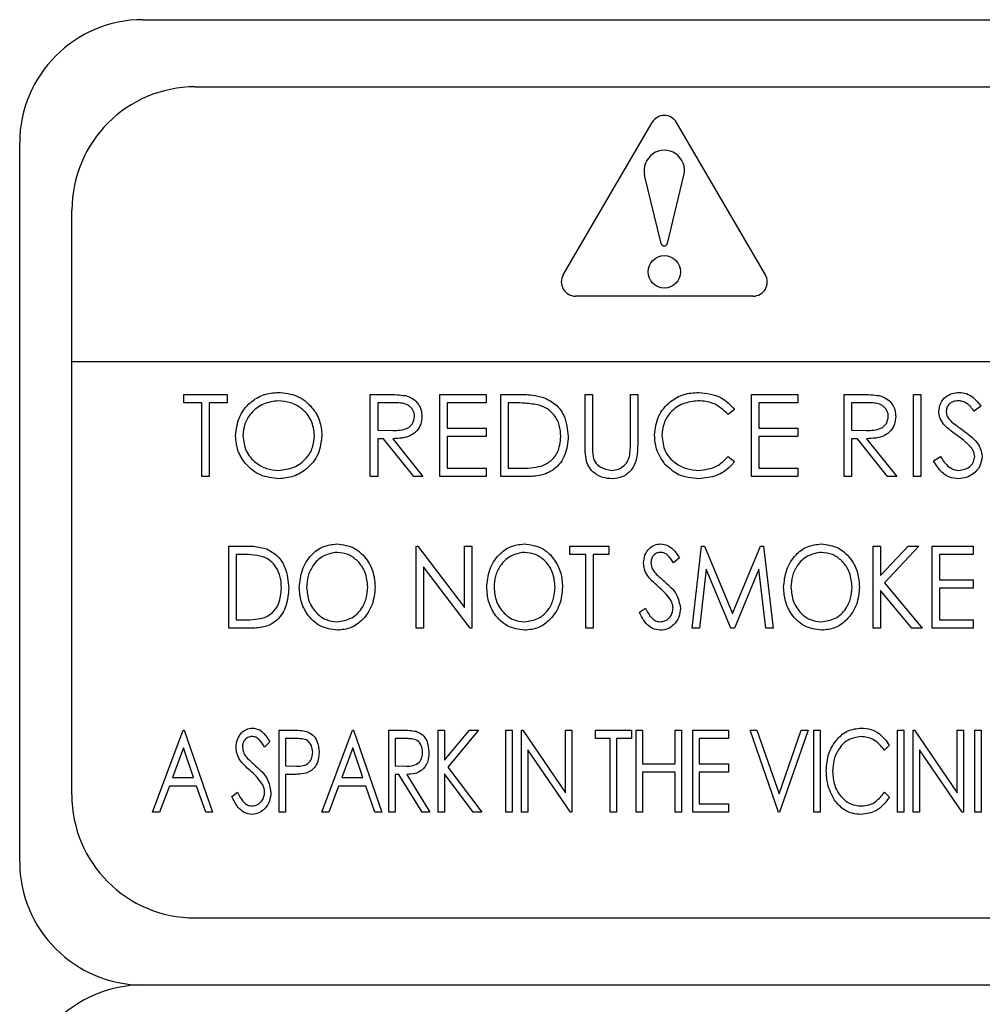
# Model space of a CAD drawing. Units: inches. Extents: x 5 to 301, y 5 to 193.
# Drawn here: x 294 to 295, y 101 to 102 of the extents above; entities that cross this region are included whole.
import ezdxf

# ---------------------------------------------------------------- set-up
doc = ezdxf.new("R2010")
doc.units = ezdxf.units.IN
doc.header["$MEASUREMENT"] = 0

msp = doc.modelspace()

# ---------------------------------------------------------------- linework, layer by layer
at = {"color": 7, "linetype": 'Continuous', "lineweight": 25, "ltscale": 18}
for p, q in [((293.7354, 102.3714), (297.1604, 102.3714)), ((293.815, 102.2692), (297.0797, 102.269)), ((294.3753, 101.9831), (294.5104, 102.2148)), ((294.6829, 101.9831), (294.5477, 102.2148)), ((293.5479, 101.0899), (293.5479, 102.1839)), ((294.5244, 102.0309), (294.4991, 102.1346)), ((294.5337, 102.0309), (294.559, 102.1346)), ((293.6272, 101.1919), (293.6275, 102.0817)), ((294.6642, 101.9507), (294.3939, 101.9507)), ((297.2673, 101.8507), (293.6274, 101.8507)), ((293.7979, 101.7882), (293.7979, 101.801)), ((293.7979, 101.801), (293.8636, 101.801)), ((293.8636, 101.801), (293.8636, 101.7882)), ((294.0816, 101.676), (294.0816, 101.801)), ((294.0816, 101.801), (294.1066, 101.801)), ((294.1873, 101.801), (294.2579, 101.801)), ((294.1873, 101.676), (294.1873, 101.801)), ((294.2579, 101.801), (294.2579, 101.7882)), ((294.2803, 101.676), (294.2803, 101.801)), ((294.2803, 101.801), (294.3055, 101.801)), ((294.4085, 101.801), (294.4197, 101.801)), ((294.4085, 101.7255), (294.4085, 101.801)), ((294.4197, 101.801), (294.4197, 101.7261)), ((294.4774, 101.7261), (294.4774, 101.801)), ((294.4774, 101.801), (294.4886, 101.801)), ((294.4886, 101.801), (294.4886, 101.7255)), ((294.6617, 101.801), (294.7322, 101.801)), ((294.6617, 101.676), (294.6617, 101.801)), ((294.7322, 101.801), (294.7322, 101.7882)), ((294.8027, 101.801), (294.8277, 101.801)), ((294.8027, 101.676), (294.8027, 101.801)), ((294.9085, 101.801), (294.9197, 101.801)), ((294.9085, 101.676), (294.9085, 101.801)), ((294.9197, 101.801), (294.9197, 101.676)), ((293.8252, 101.7882), (293.7979, 101.7882)), ((293.8252, 101.676), (293.8252, 101.7882)), ((293.8636, 101.7882), (293.8364, 101.7882)), ((293.8364, 101.7882), (293.8364, 101.676)), ((294.1162, 101.7882), (294.0928, 101.7882)), ((294.0928, 101.7882), (294.0928, 101.7465)), ((294.2579, 101.7882), (294.1986, 101.7882)), ((294.1986, 101.7882), (294.1986, 101.7497)), ((294.3003, 101.7882), (294.2915, 101.7882)), ((294.2915, 101.7882), (294.2915, 101.6889)), ((294.7322, 101.7882), (294.6729, 101.7882)), ((294.6729, 101.7882), (294.6729, 101.7497)), ((294.8374, 101.7882), (294.814, 101.7882)), ((294.814, 101.7882), (294.814, 101.7465)), ((294.6361, 101.7781), (294.6263, 101.7706)), ((295.0111, 101.7831), (295.0009, 101.7754)), ((294.0928, 101.7465), (294.1157, 101.7464)), ((294.1986, 101.7497), (294.2579, 101.7497)), ((294.2579, 101.7497), (294.2579, 101.7369)), ((294.6729, 101.7497), (294.7322, 101.7497)), ((294.7322, 101.7497), (294.7322, 101.7369)), ((294.814, 101.7465), (294.8368, 101.7464)), ((294.1019, 101.7337), (294.0928, 101.7337)), ((294.0928, 101.7337), (294.0928, 101.676)), ((294.1478, 101.676), (294.1019, 101.7337)), ((294.1158, 101.7337), (294.1617, 101.676)), ((294.2579, 101.7369), (294.1986, 101.7369)), ((294.1986, 101.7369), (294.1986, 101.6889)), ((294.7322, 101.7369), (294.6729, 101.7369)), ((294.6729, 101.7369), (294.6729, 101.6889)), ((294.8231, 101.7337), (294.814, 101.7337)), ((294.814, 101.7337), (294.814, 101.676)), ((294.869, 101.676), (294.8231, 101.7337)), ((294.8369, 101.7337), (294.8829, 101.676)), ((294.6263, 101.7065), (294.6361, 101.699)), ((294.939, 101.7001), (294.9495, 101.7065)), ((294.1986, 101.6889), (294.2579, 101.6889)), ((294.2579, 101.6889), (294.2579, 101.676)), ((294.2915, 101.6889), (294.3059, 101.6889)), ((294.6729, 101.6889), (294.7322, 101.6889)), ((294.7322, 101.6889), (294.7322, 101.676)), ((293.8364, 101.676), (293.8252, 101.676)), ((294.0928, 101.676), (294.0816, 101.676)), ((294.1617, 101.676), (294.1478, 101.676)), ((294.2579, 101.676), (294.1873, 101.676)), ((294.319, 101.676), (294.2803, 101.676)), ((294.7322, 101.676), (294.6617, 101.676)), ((294.814, 101.676), (294.8027, 101.676)), ((294.8829, 101.676), (294.869, 101.676)), ((294.9197, 101.676), (294.9085, 101.676)), ((293.8661, 101.4454), (293.8661, 101.5704)), ((293.8661, 101.5704), (293.8886, 101.5704)), ((294.1514, 101.5704), (294.1537, 101.5704)), ((294.1514, 101.4454), (294.1514, 101.5704)), ((294.1537, 101.5704), (294.2251, 101.4768)), ((294.2251, 101.4768), (294.2251, 101.5704)), ((294.2251, 101.5704), (294.2363, 101.5704)), ((294.2363, 101.5704), (294.2363, 101.4454)), ((294.3854, 101.5576), (294.3854, 101.5704)), ((294.3854, 101.5704), (294.4447, 101.5704)), ((294.4447, 101.5704), (294.4447, 101.5576)), ((294.5713, 101.4454), (294.5856, 101.5704)), ((294.5856, 101.5704), (294.5902, 101.5704)), ((294.5902, 101.5704), (294.633, 101.4679)), ((294.633, 101.4679), (294.6756, 101.5704)), ((294.6756, 101.5704), (294.6803, 101.5704)), ((294.6803, 101.5704), (294.6947, 101.4454)), ((294.8469, 101.5704), (294.8581, 101.5704)), ((294.8469, 101.4454), (294.8469, 101.5704)), ((294.8581, 101.5704), (294.8581, 101.5255)), ((294.8581, 101.5255), (294.9003, 101.5704)), ((294.9166, 101.5704), (294.864, 101.5144)), ((294.9003, 101.5704), (294.9166, 101.5704)), ((294.9366, 101.5704), (294.9991, 101.5704)), ((294.9366, 101.4454), (294.9366, 101.5704)), ((294.9991, 101.5704), (294.9991, 101.5576)), ((293.8849, 101.5576), (293.8774, 101.5576)), ((293.8774, 101.5576), (293.8774, 101.4583)), ((294.4094, 101.5576), (294.3854, 101.5576)), ((294.4094, 101.4454), (294.4094, 101.5576)), ((294.4447, 101.5576), (294.4206, 101.5576)), ((294.4206, 101.5576), (294.4206, 101.4454)), ((294.552, 101.5525), (294.5431, 101.5448)), ((294.9991, 101.5576), (294.9479, 101.5576)), ((294.9479, 101.5576), (294.9479, 101.5192)), ((294.2338, 101.4454), (294.1626, 101.5388)), ((294.1626, 101.5388), (294.1626, 101.4454)), ((294.5929, 101.5352), (294.5826, 101.4454)), ((294.6303, 101.4454), (294.5929, 101.5352)), ((294.673, 101.5352), (294.6358, 101.4454)), ((294.6834, 101.4454), (294.673, 101.5352)), ((294.9479, 101.5192), (294.9991, 101.5192)), ((294.9991, 101.5192), (294.9991, 101.5063)), ((294.906, 101.4454), (294.8581, 101.5029)), ((294.8581, 101.5029), (294.8581, 101.4454)), ((294.864, 101.5144), (294.9214, 101.4454)), ((294.9479, 101.5063), (294.9479, 101.4583)), ((294.9991, 101.5063), (294.9479, 101.5063)), ((294.4911, 101.4696), (294.5004, 101.4759)), ((293.8774, 101.4583), (293.8897, 101.4583)), ((294.9479, 101.4583), (294.9991, 101.4583)), ((294.9991, 101.4583), (294.9991, 101.4454)), ((293.9006, 101.4454), (293.8661, 101.4454)), ((294.1626, 101.4454), (294.1514, 101.4454)), ((294.2363, 101.4454), (294.2338, 101.4454)), ((294.4206, 101.4454), (294.4094, 101.4454)), ((294.5826, 101.4454), (294.5713, 101.4454)), ((294.6358, 101.4454), (294.6303, 101.4454)), ((294.6947, 101.4454), (294.6834, 101.4454)), ((294.8581, 101.4454), (294.8469, 101.4454)), ((294.9214, 101.4454), (294.906, 101.4454)), ((294.9991, 101.4454), (294.9366, 101.4454)), ((293.7502, 101.1652), (293.7966, 101.2902)), ((293.7966, 101.2902), (293.7982, 101.2902)), ((293.7982, 101.2902), (293.8415, 101.1652)), ((293.9426, 101.2902), (293.962, 101.2902)), ((293.9426, 101.1652), (293.9426, 101.2902)), ((293.9697, 101.2773), (293.9523, 101.2773)), ((293.9523, 101.2773), (293.9523, 101.2357)), ((294.0079, 101.1652), (294.0543, 101.2902)), ((294.0543, 101.2902), (294.0559, 101.2902)), ((294.0559, 101.2902), (294.0992, 101.1652)), ((294.1099, 101.2902), (294.1294, 101.2902)), ((294.1099, 101.1652), (294.1099, 101.2902)), ((294.137, 101.2773), (294.1196, 101.2773)), ((294.1196, 101.2773), (294.1196, 101.2357)), ((294.1848, 101.2902), (294.1944, 101.2902)), ((294.1848, 101.1652), (294.1848, 101.2902)), ((294.1944, 101.2902), (294.1944, 101.2443)), ((294.1944, 101.2443), (294.2326, 101.2902)), ((294.2465, 101.2902), (294.1997, 101.2341)), ((294.2326, 101.2902), (294.2465, 101.2902)), ((294.288, 101.2902), (294.2976, 101.2902)), ((294.288, 101.1652), (294.288, 101.2902)), ((294.2976, 101.2902), (294.2976, 101.1652)), ((294.3115, 101.1652), (294.3115, 101.2902)), ((294.3115, 101.2902), (294.3136, 101.2902)), ((294.3136, 101.2902), (294.3789, 101.1947)), ((294.3789, 101.1947), (294.3789, 101.2902)), ((294.3789, 101.2902), (294.3885, 101.2902)), ((294.3885, 101.2902), (294.3885, 101.1652)), ((294.4244, 101.2773), (294.4244, 101.2902)), ((294.4244, 101.2902), (294.4789, 101.2902)), ((294.4468, 101.2773), (294.4244, 101.2773)), ((294.4468, 101.1652), (294.4468, 101.2773)), ((294.4789, 101.2773), (294.4564, 101.2773)), ((294.4564, 101.2773), (294.4564, 101.1652)), ((294.4789, 101.2902), (294.4789, 101.2773)), ((294.4864, 101.2902), (294.496, 101.2902)), ((294.4864, 101.1652), (294.4864, 101.2902)), ((294.496, 101.2902), (294.496, 101.2389)), ((294.5457, 101.2902), (294.5553, 101.2902)), ((294.5457, 101.2389), (294.5457, 101.2902)), ((294.5553, 101.2902), (294.5553, 101.1652)), ((294.5724, 101.2902), (294.6269, 101.2902)), ((294.5724, 101.1652), (294.5724, 101.2902)), ((294.6269, 101.2773), (294.5821, 101.2773)), ((294.5821, 101.2773), (294.5821, 101.2389)), ((294.6269, 101.2902), (294.6269, 101.2773)), ((294.7029, 101.1652), (294.6596, 101.2902)), ((294.6596, 101.2902), (294.6701, 101.2902)), ((294.6701, 101.2902), (294.7037, 101.1931)), ((294.7037, 101.1931), (294.7373, 101.2902)), ((294.7478, 101.2902), (294.7045, 101.1652)), ((294.7373, 101.2902), (294.7478, 101.2902)), ((294.7569, 101.2902), (294.7665, 101.2902)), ((294.7569, 101.1652), (294.7569, 101.2902)), ((294.7665, 101.2902), (294.7665, 101.1652)), ((294.8841, 101.2902), (294.8938, 101.2902)), ((294.8841, 101.1652), (294.8841, 101.2902)), ((294.8938, 101.2902), (294.8938, 101.1652)), ((294.9077, 101.2902), (294.9097, 101.2902)), ((294.9077, 101.1652), (294.9077, 101.2902)), ((294.9097, 101.2902), (294.975, 101.1947)), ((294.975, 101.1947), (294.975, 101.2902)), ((294.975, 101.2902), (294.9846, 101.2902)), ((294.9846, 101.2902), (294.9846, 101.1652)), ((295.0018, 101.2902), (295.0114, 101.2902)), ((295.0018, 101.1652), (295.0018, 101.2902)), ((295.0114, 101.2902), (295.0114, 101.1652)), ((293.7972, 101.2631), (293.7804, 101.218)), ((293.8127, 101.218), (293.7972, 101.2631)), ((293.9287, 101.2722), (293.9206, 101.2645)), ((294.0549, 101.2631), (294.0381, 101.218)), ((294.0704, 101.218), (294.0549, 101.2631)), ((294.8718, 101.2672), (294.864, 101.2597)), ((294.3863, 101.1652), (294.3212, 101.2605)), ((294.3212, 101.2605), (294.3212, 101.1652)), ((294.9173, 101.2605), (294.9173, 101.1652)), ((294.9824, 101.1652), (294.9173, 101.2605)), ((293.9523, 101.2357), (293.969, 101.2354)), ((294.1196, 101.2357), (294.1366, 101.2355)), ((294.1997, 101.2341), (294.2513, 101.1652)), ((294.496, 101.2389), (294.5457, 101.2389)), ((294.5821, 101.2389), (294.6269, 101.2389)), ((294.6269, 101.2389), (294.6269, 101.2261)), ((293.7804, 101.218), (293.8127, 101.218)), ((293.9592, 101.2229), (293.9523, 101.2229)), ((293.9523, 101.2229), (293.9523, 101.1652)), ((294.0381, 101.218), (294.0704, 101.218)), ((294.1251, 101.2229), (294.1196, 101.2229)), ((294.1196, 101.2229), (294.1196, 101.1652)), ((294.1603, 101.1652), (294.1251, 101.2229)), ((294.1372, 101.2229), (294.1724, 101.1652)), ((294.2381, 101.1652), (294.1944, 101.2236)), ((294.1944, 101.2236), (294.1944, 101.1652)), ((294.5457, 101.2261), (294.496, 101.2261)), ((294.496, 101.2261), (294.496, 101.1652)), ((294.5457, 101.1652), (294.5457, 101.2261)), ((294.6269, 101.2261), (294.5821, 101.2261)), ((294.5821, 101.2261), (294.5821, 101.178)), ((293.7757, 101.2052), (293.7608, 101.1652)), ((293.8172, 101.2052), (293.7757, 101.2052)), ((293.8311, 101.1652), (293.8172, 101.2052)), ((294.0334, 101.2052), (294.0185, 101.1652)), ((294.0749, 101.2052), (294.0334, 101.2052)), ((294.0887, 101.1652), (294.0749, 101.2052)), ((293.871, 101.1893), (293.8794, 101.1956)), ((294.864, 101.1956), (294.8718, 101.1882)), ((294.5821, 101.178), (294.6269, 101.178)), ((294.6269, 101.178), (294.6269, 101.1652)), ((293.7608, 101.1652), (293.7502, 101.1652)), ((293.8415, 101.1652), (293.8311, 101.1652)), ((293.9523, 101.1652), (293.9426, 101.1652)), ((294.0185, 101.1652), (294.0079, 101.1652)), ((294.0992, 101.1652), (294.0887, 101.1652)), ((294.1196, 101.1652), (294.1099, 101.1652)), ((294.1724, 101.1652), (294.1603, 101.1652)), ((294.1944, 101.1652), (294.1848, 101.1652)), ((294.2513, 101.1652), (294.2381, 101.1652)), ((294.2976, 101.1652), (294.288, 101.1652)), ((294.3212, 101.1652), (294.3115, 101.1652)), ((294.3885, 101.1652), (294.3863, 101.1652)), ((294.4564, 101.1652), (294.4468, 101.1652)), ((294.496, 101.1652), (294.4864, 101.1652)), ((294.5553, 101.1652), (294.5457, 101.1652)), ((294.6269, 101.1652), (294.5724, 101.1652)), ((294.7045, 101.1652), (294.7029, 101.1652)), ((294.7665, 101.1652), (294.7569, 101.1652)), ((294.8938, 101.1652), (294.8841, 101.1652)), ((294.9173, 101.1652), (294.9077, 101.1652)), ((294.9846, 101.1652), (294.9824, 101.1652)), ((295.0114, 101.1652), (295.0018, 101.1652)), ((293.8147, 101.0044), (297.0798, 101.0045)), ((293.7354, 100.9024), (297.1604, 100.9024))]:
    msp.add_line(p, q, dxfattribs=at)
at = {"color": 7, "linetype": 'Continuous', "lineweight": 25, "ltscale": 324}
msp.add_circle((294.5291, 101.9877), 0.0247, dxfattribs=at)
for centre, radius, start, end in [((293.7354, 102.1839), 0.1875, 90, 180), ((293.815, 102.0817), 0.1875, 90, 180), ((294.5291, 102.204), 0.0216, 30.2564, 149.7436), ((294.5291, 102.1419), 0.0308, 346.2791, 193.7209), ((294.5291, 102.0318), 0.00473, 191.1427, 348.8573), ((294.3939, 101.9723), 0.0216, 149.7436, 270), ((294.6642, 101.9723), 0.0216, 270, 30.2564), ((293.8147, 101.1919), 0.1875, 180, 270), ((293.7354, 101.0899), 0.1875, 180, 270), ((293.7354, 100.7149), 0.1875, 90, 180)]:
    msp.add_arc(centre, radius, start, end, dxfattribs=at)
at = {"color": 7, "linetype": 'Continuous', "lineweight": 25, "ltscale": 18}
for points, knots in [([(293.8765, 101.738), (293.8776, 101.7476), (293.8799, 101.7669), (293.897, 101.7889), (293.9186, 101.802), (293.9338, 101.8035), (293.9414, 101.8042)], [0, 0, 0, 0, 0.279731, 0.559327, 0.77968, 1, 1, 1, 1]), ([(293.9414, 101.8042), (293.9512, 101.8032), (293.9707, 101.8012), (293.9926, 101.7834), (294.0059, 101.7616), (294.0072, 101.7463), (294.0079, 101.7386)], [0, 0, 0, 0, 0.279767, 0.559358, 0.779571, 1, 1, 1, 1]), ([(294.1066, 101.801), (294.1119, 101.801), (294.1214, 101.8011), (294.1308, 101.7999), (294.1349, 101.7993)], [0, 0, 0, 0, 0.5602397, 1, 1, 1, 1]), ([(294.3055, 101.801), (294.3131, 101.801), (294.3265, 101.801), (294.3395, 101.7979), (294.3452, 101.7965)], [0, 0, 0, 0, 0.560445, 1, 1, 1, 1]), ([(294.5143, 101.7393), (294.5154, 101.7491), (294.5177, 101.7687), (294.5362, 101.7901), (294.5584, 101.8025), (294.5738, 101.8037), (294.5815, 101.8042)], [0, 0, 0, 0, 0.279512, 0.55908, 0.779374, 1, 1, 1, 1]), ([(294.5815, 101.8042), (294.5935, 101.8029), (294.615, 101.8005), (294.6296, 101.785), (294.6361, 101.7781)], [0, 0, 0, 0, 0.5595165, 1, 1, 1, 1]), ([(294.8277, 101.801), (294.8331, 101.801), (294.8425, 101.8011), (294.8519, 101.7999), (294.8561, 101.7993)], [0, 0, 0, 0, 0.56024, 1, 1, 1, 1]), ([(294.947, 101.7751), (294.9475, 101.7795), (294.9486, 101.7884), (294.9571, 101.798), (294.9673, 101.8033), (294.9743, 101.8039), (294.9778, 101.8042)], [0, 0, 0, 0, 0.279553, 0.558798, 0.779378, 1, 1, 1, 1]), ([(294.9778, 101.8042), (294.9816, 101.8039), (294.9893, 101.8031), (295.0014, 101.7958), (295.0074, 101.7879), (295.0111, 101.7831)], [0, 0, 0, 0, 0.27975, 0.559501, 1, 1, 1, 1]), ([(293.9419, 101.7914), (293.934, 101.7904), (293.9182, 101.7883), (293.9002, 101.7744), (293.8894, 101.7567), (293.8882, 101.7443), (293.8877, 101.738)], [0, 0, 0, 0, 0.279627, 0.55935, 0.77963, 1, 1, 1, 1]), ([(293.9966, 101.7386), (293.9957, 101.7465), (293.9938, 101.7624), (293.9786, 101.7796), (293.9605, 101.7896), (293.9481, 101.7908), (293.9419, 101.7914)], [0, 0, 0, 0, 0.279468, 0.55887, 0.779516, 1, 1, 1, 1]), ([(294.1489, 101.7676), (294.1488, 101.7695), (294.1485, 101.7731), (294.146, 101.7781), (294.1425, 101.7823), (294.1332, 101.7885), (294.1238, 101.7883), (294.1162, 101.7882)], [0, 0, 0, 0, 0.125307, 0.250617, 0.375954, 0.501281, 1, 1, 1, 1]), ([(294.1349, 101.7993), (294.1388, 101.798), (294.1467, 101.7954), (294.1549, 101.787), (294.1595, 101.7773), (294.1599, 101.7708), (294.1601, 101.7676)], [0, 0, 0, 0, 0.279797, 0.5595, 0.779626, 1, 1, 1, 1]), ([(294.3387, 101.7847), (294.3316, 101.786), (294.3189, 101.7882), (294.306, 101.7882), (294.3003, 101.7882)], [0, 0, 0, 0, 0.559542, 1, 1, 1, 1]), ([(294.3452, 101.7965), (294.3516, 101.7934), (294.3643, 101.7873), (294.3798, 101.7662), (294.3817, 101.748), (294.3829, 101.737)], [0, 0, 0, 0, 0.280264, 0.560715, 1, 1, 1, 1]), ([(294.5808, 101.7914), (294.5728, 101.7905), (294.5569, 101.7887), (294.5383, 101.7751), (294.5272, 101.7573), (294.5261, 101.7447), (294.5255, 101.7384)], [0, 0, 0, 0, 0.279856, 0.559519, 0.779686, 1, 1, 1, 1]), ([(294.6263, 101.7706), (294.619, 101.7773), (294.6061, 101.7894), (294.5886, 101.7908), (294.5808, 101.7914)], [0, 0, 0, 0, 0.558427, 1, 1, 1, 1]), ([(294.87, 101.7676), (294.8699, 101.7695), (294.8696, 101.7731), (294.8672, 101.7781), (294.8636, 101.7823), (294.8544, 101.7885), (294.8449, 101.7883), (294.8374, 101.7882)], [0, 0, 0, 0, 0.125307, 0.250617, 0.375954, 0.501281, 1, 1, 1, 1]), ([(294.8561, 101.7993), (294.86, 101.798), (294.8678, 101.7954), (294.8761, 101.787), (294.8806, 101.7773), (294.8811, 101.7708), (294.8813, 101.7676)], [0, 0, 0, 0, 0.279797, 0.5595, 0.779626, 1, 1, 1, 1]), ([(294.9765, 101.7914), (294.974, 101.7912), (294.9689, 101.7908), (294.9628, 101.7869), (294.9588, 101.7816), (294.9584, 101.7776), (294.9582, 101.7756)], [0, 0, 0, 0, 0.280274, 0.559931, 0.77992, 1, 1, 1, 1]), ([(295.0009, 101.7754), (294.9974, 101.7799), (294.9925, 101.7862), (294.9832, 101.7909), (294.9787, 101.7912), (294.9765, 101.7914)], [0, 0, 0, 0, 0.559818, 0.779848, 1, 1, 1, 1]), ([(294.3716, 101.737), (294.3712, 101.7428), (294.3704, 101.7545), (294.3627, 101.7692), (294.3516, 101.7798), (294.343, 101.7831), (294.3387, 101.7847)], [0, 0, 0, 0, 0.280178, 0.559765, 0.779797, 1, 1, 1, 1]), ([(294.954, 101.756), (294.9517, 101.7593), (294.9478, 101.7651), (294.9472, 101.772), (294.947, 101.7751)], [0, 0, 0, 0, 0.55984, 1, 1, 1, 1]), ([(294.9582, 101.7756), (294.9583, 101.7738), (294.9586, 101.7704), (294.9613, 101.7646), (294.9645, 101.7614), (294.9664, 101.7594)], [0, 0, 0, 0, 0.279946, 0.559774, 1, 1, 1, 1]), ([(294.1157, 101.7464), (294.1234, 101.7464), (294.133, 101.7464), (294.1424, 101.7525), (294.1474, 101.7583), (294.1483, 101.7639), (294.1489, 101.7676)], [0, 0, 0, 0, 0.499827, 0.625498, 0.751208, 1, 1, 1, 1]), ([(294.1601, 101.7676), (294.1598, 101.7636), (294.1591, 101.7557), (294.1529, 101.7452), (294.1389, 101.7347), (294.1253, 101.7341), (294.1158, 101.7337)], [0, 0, 0, 0, 0.18712, 0.373979, 0.560911, 1, 1, 1, 1]), ([(294.8368, 101.7464), (294.8445, 101.7464), (294.8541, 101.7464), (294.8636, 101.7525), (294.8686, 101.7583), (294.8695, 101.7639), (294.87, 101.7676)], [0, 0, 0, 0, 0.499827, 0.625498, 0.751208, 1, 1, 1, 1]), ([(294.8813, 101.7676), (294.8809, 101.7636), (294.8803, 101.7557), (294.8741, 101.7452), (294.86, 101.7347), (294.8464, 101.7341), (294.8369, 101.7337)], [0, 0, 0, 0, 0.1871202, 0.3739789, 0.5609112, 1, 1, 1, 1]), ([(294.9744, 101.739), (294.9704, 101.7419), (294.9631, 101.7471), (294.9567, 101.7533), (294.954, 101.756)], [0, 0, 0, 0, 0.560413, 1, 1, 1, 1]), ([(294.9664, 101.7594), (294.9695, 101.757), (294.975, 101.7528), (294.9807, 101.7488), (294.9832, 101.747)], [0, 0, 0, 0, 0.559906, 1, 1, 1, 1]), ([(294.9832, 101.747), (294.9911, 101.7412), (295.002, 101.7331), (295.0113, 101.7181), (295.0122, 101.7105), (295.0127, 101.7067)], [0, 0, 0, 0, 0.560115, 0.780284, 1, 1, 1, 1]), ([(293.9424, 101.6728), (293.9327, 101.6739), (293.9133, 101.676), (293.8918, 101.6937), (293.8785, 101.7152), (293.8771, 101.7304), (293.8765, 101.738)], [0, 0, 0, 0, 0.279663, 0.559354, 0.779636, 1, 1, 1, 1]), ([(293.8877, 101.738), (293.8886, 101.7302), (293.8905, 101.7144), (293.9056, 101.6974), (293.9234, 101.6872), (293.9357, 101.6862), (293.9419, 101.6856)], [0, 0, 0, 0, 0.279416, 0.559077, 0.779478, 1, 1, 1, 1]), ([(293.9419, 101.6856), (293.9498, 101.6866), (293.9657, 101.6884), (293.9841, 101.702), (293.9949, 101.7199), (293.9961, 101.7324), (293.9966, 101.7386)], [0, 0, 0, 0, 0.27983, 0.559389, 0.779654, 1, 1, 1, 1]), ([(294.0079, 101.7386), (294.0068, 101.7289), (294.0046, 101.7095), (293.9868, 101.688), (293.9652, 101.6748), (293.95, 101.6735), (293.9424, 101.6728)], [0, 0, 0, 0, 0.27963, 0.559343, 0.779597, 1, 1, 1, 1]), ([(294.3829, 101.737), (294.3819, 101.7276), (294.3801, 101.7088), (294.3639, 101.6865), (294.3412, 101.6767), (294.3264, 101.6763), (294.319, 101.676)], [0, 0, 0, 0, 0.280124, 0.5592478, 0.7788365, 1, 1, 1, 1]), ([(294.3416, 101.692), (294.3466, 101.6942), (294.3566, 101.6986), (294.3692, 101.7144), (294.3707, 101.7284), (294.3716, 101.737)], [0, 0, 0, 0, 0.280536, 0.561015, 1, 1, 1, 1]), ([(294.4107, 101.6992), (294.4099, 101.7041), (294.4085, 101.7128), (294.4085, 101.7216), (294.4085, 101.7255)], [0, 0, 0, 0, 0.559499, 1, 1, 1, 1]), ([(294.4197, 101.7261), (294.4197, 101.723), (294.4197, 101.7175), (294.4201, 101.7119), (294.4202, 101.7095)], [0, 0, 0, 0, 0.5601244, 1, 1, 1, 1]), ([(294.4886, 101.7255), (294.4885, 101.7186), (294.4883, 101.7047), (294.4808, 101.6863), (294.4662, 101.6746), (294.4553, 101.6734), (294.4498, 101.6728)], [0, 0, 0, 0, 0.281655, 0.560111, 0.78008, 1, 1, 1, 1]), ([(294.4761, 101.7067), (294.4766, 101.7103), (294.4775, 101.7168), (294.4774, 101.7233), (294.4774, 101.7261)], [0, 0, 0, 0, 0.559624, 1, 1, 1, 1]), ([(294.5301, 101.6947), (294.525, 101.7023), (294.5157, 101.7158), (294.5147, 101.7321), (294.5143, 101.7393)], [0, 0, 0, 0, 0.559029, 1, 1, 1, 1]), ([(294.5255, 101.7384), (294.5264, 101.7303), (294.5283, 101.7141), (294.544, 101.6967), (294.5626, 101.687), (294.5753, 101.6861), (294.5816, 101.6856)], [0, 0, 0, 0, 0.279434, 0.558921, 0.779283, 1, 1, 1, 1]), ([(294.997, 101.7191), (294.9931, 101.7232), (294.9862, 101.7306), (294.978, 101.7364), (294.9744, 101.739)], [0, 0, 0, 0, 0.559496, 1, 1, 1, 1]), ([(295.0015, 101.7068), (295.0011, 101.7093), (295.0006, 101.7138), (294.9981, 101.7175), (294.997, 101.7191)], [0, 0, 0, 0, 0.55899, 1, 1, 1, 1]), ([(294.4498, 101.6728), (294.445, 101.6731), (294.4356, 101.6738), (294.4236, 101.68), (294.4148, 101.6888), (294.4121, 101.6957), (294.4107, 101.6992)], [0, 0, 0, 0, 0.280221, 0.559914, 0.779952, 1, 1, 1, 1]), ([(294.4202, 101.7095), (294.421, 101.7057), (294.4226, 101.6981), (294.4333, 101.6882), (294.4432, 101.6866), (294.4492, 101.6856)], [0, 0, 0, 0, 0.281057, 0.560821, 1, 1, 1, 1]), ([(294.4492, 101.6856), (294.4526, 101.686), (294.4595, 101.6868), (294.4678, 101.692), (294.4735, 101.699), (294.4753, 101.7042), (294.4761, 101.7067)], [0, 0, 0, 0, 0.279787, 0.559377, 0.779569, 1, 1, 1, 1]), ([(294.5816, 101.6856), (294.5913, 101.6868), (294.6086, 101.6889), (294.6208, 101.7011), (294.6263, 101.7065)], [0, 0, 0, 0, 0.558772, 1, 1, 1, 1]), ([(294.6361, 101.699), (294.6322, 101.6946), (294.6245, 101.6858), (294.606, 101.6752), (294.5909, 101.6737), (294.5817, 101.6728)], [0, 0, 0, 0, 0.28041, 0.560795, 1, 1, 1, 1]), ([(294.977, 101.6728), (294.9723, 101.6733), (294.9631, 101.6742), (294.9488, 101.6836), (294.9427, 101.6939), (294.939, 101.7001)], [0, 0, 0, 0, 0.27988, 0.559666, 1, 1, 1, 1]), ([(294.9495, 101.7065), (294.9532, 101.7008), (294.9584, 101.6928), (294.969, 101.6865), (294.9743, 101.6859), (294.977, 101.6856)], [0, 0, 0, 0, 0.559321, 0.779782, 1, 1, 1, 1]), ([(294.977, 101.6856), (294.9803, 101.686), (294.987, 101.6867), (294.9952, 101.6917), (295.0005, 101.6989), (295.0011, 101.7042), (295.0015, 101.7068)], [0, 0, 0, 0, 0.280276, 0.560148, 0.780153, 1, 1, 1, 1]), ([(295.0127, 101.7067), (295.012, 101.7015), (295.0106, 101.6913), (295.0006, 101.6804), (294.989, 101.6738), (294.981, 101.6732), (294.977, 101.6728)], [0, 0, 0, 0, 0.279183, 0.559085, 0.779446, 1, 1, 1, 1]), ([(294.3059, 101.6889), (294.3126, 101.6888), (294.3246, 101.6888), (294.3364, 101.691), (294.3416, 101.692)], [0, 0, 0, 0, 0.5604262, 1, 1, 1, 1]), ([(294.5817, 101.6728), (294.5706, 101.6738), (294.5509, 101.6754), (294.5365, 101.6888), (294.5301, 101.6947)], [0, 0, 0, 0, 0.559804, 1, 1, 1, 1]), ([(293.8886, 101.5704), (293.8953, 101.5704), (293.9073, 101.5704), (293.9189, 101.5673), (293.9239, 101.5659)], [0, 0, 0, 0, 0.56055, 1, 1, 1, 1]), ([(293.9239, 101.5659), (293.9299, 101.5626), (293.9418, 101.5559), (293.9549, 101.5345), (293.9565, 101.517), (293.9575, 101.5064)], [0, 0, 0, 0, 0.279702, 0.560069, 1, 1, 1, 1]), ([(293.9735, 101.5074), (293.9744, 101.5165), (293.9762, 101.5346), (293.99, 101.5566), (294.0091, 101.571), (294.0234, 101.5728), (294.0305, 101.5736)], [0, 0, 0, 0, 0.280284, 0.560124, 0.780228, 1, 1, 1, 1]), ([(294.031, 101.5608), (294.0237, 101.5596), (294.0091, 101.5571), (293.994, 101.542), (293.9859, 101.5247), (293.9851, 101.5132), (293.9847, 101.5074)], [0, 0, 0, 0, 0.278685, 0.558377, 0.779088, 1, 1, 1, 1]), ([(294.0305, 101.5736), (294.0397, 101.5724), (294.0581, 101.5699), (294.0769, 101.5509), (294.0874, 101.5296), (294.0884, 101.5152), (294.0889, 101.508)], [0, 0, 0, 0, 0.278987, 0.55862, 0.77916, 1, 1, 1, 1]), ([(294.0777, 101.508), (294.077, 101.5154), (294.0756, 101.53), (294.0639, 101.5475), (294.0482, 101.5586), (294.0367, 101.5601), (294.031, 101.5608)], [0, 0, 0, 0, 0.280219, 0.559836, 0.780174, 1, 1, 1, 1]), ([(294.2588, 101.5074), (294.2597, 101.5165), (294.2614, 101.5346), (294.2752, 101.5566), (294.2944, 101.571), (294.3086, 101.5728), (294.3158, 101.5736)], [0, 0, 0, 0, 0.280284, 0.560124, 0.780228, 1, 1, 1, 1]), ([(294.3162, 101.5608), (294.3089, 101.5596), (294.2943, 101.5571), (294.2793, 101.542), (294.2712, 101.5247), (294.2704, 101.5132), (294.27, 101.5074)], [0, 0, 0, 0, 0.278685, 0.558377, 0.779088, 1, 1, 1, 1]), ([(294.3158, 101.5736), (294.325, 101.5724), (294.3434, 101.5699), (294.3622, 101.5509), (294.3727, 101.5296), (294.3737, 101.5152), (294.3741, 101.508)], [0, 0, 0, 0, 0.278987, 0.55862, 0.77916, 1, 1, 1, 1]), ([(294.3629, 101.508), (294.3622, 101.5154), (294.3609, 101.53), (294.3492, 101.5475), (294.3335, 101.5586), (294.322, 101.5601), (294.3162, 101.5608)], [0, 0, 0, 0, 0.280219, 0.559836, 0.780174, 1, 1, 1, 1]), ([(294.4975, 101.5445), (294.4979, 101.5486), (294.4987, 101.5567), (294.5052, 101.5665), (294.5141, 101.5726), (294.5205, 101.5733), (294.5237, 101.5736)], [0, 0, 0, 0, 0.280229, 0.559746, 0.779969, 1, 1, 1, 1]), ([(294.5235, 101.5608), (294.5212, 101.5606), (294.5167, 101.56), (294.5118, 101.5556), (294.5091, 101.5503), (294.5089, 101.5468), (294.5088, 101.545)], [0, 0, 0, 0, 0.279441, 0.558822, 0.779313, 1, 1, 1, 1]), ([(294.5431, 101.5448), (294.5405, 101.5491), (294.5368, 101.555), (294.5294, 101.5602), (294.5254, 101.5606), (294.5235, 101.5608)], [0, 0, 0, 0, 0.560471, 0.780319, 1, 1, 1, 1]), ([(294.5237, 101.5736), (294.5272, 101.5732), (294.5341, 101.5723), (294.5442, 101.5645), (294.5491, 101.5571), (294.552, 101.5525)], [0, 0, 0, 0, 0.2792815, 0.559003, 1, 1, 1, 1]), ([(294.7107, 101.5074), (294.7116, 101.5165), (294.7133, 101.5346), (294.7271, 101.5566), (294.7463, 101.571), (294.7606, 101.5728), (294.7677, 101.5736)], [0, 0, 0, 0, 0.280284, 0.560124, 0.780228, 1, 1, 1, 1]), ([(294.7682, 101.5608), (294.7609, 101.5596), (294.7463, 101.5571), (294.7312, 101.542), (294.7231, 101.5247), (294.7223, 101.5132), (294.7219, 101.5074)], [0, 0, 0, 0, 0.278685, 0.558377, 0.779088, 1, 1, 1, 1]), ([(294.7677, 101.5736), (294.7769, 101.5724), (294.7953, 101.5699), (294.8141, 101.5509), (294.8246, 101.5296), (294.8256, 101.5152), (294.8261, 101.508)], [0, 0, 0, 0, 0.278987, 0.55862, 0.77916, 1, 1, 1, 1]), ([(294.8149, 101.508), (294.8142, 101.5154), (294.8128, 101.53), (294.8011, 101.5475), (294.7854, 101.5586), (294.7739, 101.5601), (294.7682, 101.5608)], [0, 0, 0, 0, 0.280219, 0.559836, 0.780174, 1, 1, 1, 1]), ([(293.9179, 101.5541), (293.9118, 101.5554), (293.9009, 101.5576), (293.8898, 101.5576), (293.8849, 101.5576)], [0, 0, 0, 0, 0.55939, 1, 1, 1, 1]), ([(293.9463, 101.5064), (293.946, 101.5119), (293.9453, 101.523), (293.9393, 101.5375), (293.9299, 101.5487), (293.9219, 101.5523), (293.9179, 101.5541)], [0, 0, 0, 0, 0.280402, 0.560234, 0.780154, 1, 1, 1, 1]), ([(294.5033, 101.5254), (294.5015, 101.5288), (294.4982, 101.5347), (294.4977, 101.5415), (294.4975, 101.5445)], [0, 0, 0, 0, 0.559664, 1, 1, 1, 1]), ([(294.5088, 101.545), (294.5092, 101.5416), (294.51, 101.5356), (294.5138, 101.5309), (294.5155, 101.5289)], [0, 0, 0, 0, 0.558644, 1, 1, 1, 1]), ([(294.5202, 101.5084), (294.5168, 101.5114), (294.5107, 101.5166), (294.5056, 101.5227), (294.5033, 101.5254)], [0, 0, 0, 0, 0.560389, 1, 1, 1, 1]), ([(294.5155, 101.5289), (294.5181, 101.5265), (294.5226, 101.5222), (294.5273, 101.5182), (294.5294, 101.5164)], [0, 0, 0, 0, 0.559901, 1, 1, 1, 1]), ([(294.5294, 101.5164), (294.5365, 101.5103), (294.5491, 101.4994), (294.5522, 101.4832), (294.5536, 101.4761)], [0, 0, 0, 0, 0.561944, 1, 1, 1, 1]), ([(293.9575, 101.5064), (293.9568, 101.4975), (293.9553, 101.4798), (293.9423, 101.4575), (293.9216, 101.4462), (293.9077, 101.4457), (293.9006, 101.4454)], [0, 0, 0, 0, 0.28061, 0.560108, 0.779099, 1, 1, 1, 1]), ([(293.9204, 101.4614), (293.925, 101.4639), (293.9342, 101.4687), (293.9444, 101.485), (293.9456, 101.4983), (293.9463, 101.5064)], [0, 0, 0, 0, 0.279701, 0.560062, 1, 1, 1, 1]), ([(294.0314, 101.4422), (294.0223, 101.4435), (294.0041, 101.4461), (293.9856, 101.465), (293.975, 101.486), (293.974, 101.5002), (293.9735, 101.5074)], [0, 0, 0, 0, 0.278885, 0.558636, 0.779203, 1, 1, 1, 1]), ([(293.9847, 101.5074), (293.9854, 101.5001), (293.9867, 101.4856), (293.9985, 101.4684), (294.0138, 101.4569), (294.0252, 101.4557), (294.031, 101.4551)], [0, 0, 0, 0, 0.280203, 0.560002, 0.780118, 1, 1, 1, 1]), ([(294.031, 101.4551), (294.0383, 101.4562), (294.053, 101.4584), (294.0683, 101.4734), (294.0764, 101.4907), (294.0773, 101.5022), (294.0777, 101.508)], [0, 0, 0, 0, 0.278946, 0.5584, 0.779103, 1, 1, 1, 1]), ([(294.0889, 101.508), (294.0881, 101.4989), (294.0864, 101.4807), (294.072, 101.4591), (294.0529, 101.4446), (294.0385, 101.443), (294.0314, 101.4422)], [0, 0, 0, 0, 0.280229, 0.560063, 0.780094, 1, 1, 1, 1]), ([(294.3166, 101.4422), (294.3075, 101.4435), (294.2893, 101.4461), (294.2708, 101.465), (294.2603, 101.486), (294.2593, 101.5002), (294.2588, 101.5074)], [0, 0, 0, 0, 0.278885, 0.558636, 0.779203, 1, 1, 1, 1]), ([(294.27, 101.5074), (294.2706, 101.5001), (294.272, 101.4856), (294.2837, 101.4684), (294.299, 101.4569), (294.3105, 101.4557), (294.3162, 101.4551)], [0, 0, 0, 0, 0.280203, 0.560002, 0.780118, 1, 1, 1, 1]), ([(294.3162, 101.4551), (294.3236, 101.4562), (294.3383, 101.4584), (294.3536, 101.4734), (294.3617, 101.4907), (294.3625, 101.5022), (294.3629, 101.508)], [0, 0, 0, 0, 0.278946, 0.5584, 0.779103, 1, 1, 1, 1]), ([(294.3741, 101.508), (294.3733, 101.4989), (294.3717, 101.4807), (294.3572, 101.4591), (294.3381, 101.4446), (294.3238, 101.443), (294.3166, 101.4422)], [0, 0, 0, 0, 0.280229, 0.560063, 0.780094, 1, 1, 1, 1]), ([(294.5387, 101.4885), (294.5356, 101.4926), (294.5301, 101.4998), (294.5232, 101.5058), (294.5202, 101.5084)], [0, 0, 0, 0, 0.559527, 1, 1, 1, 1]), ([(294.7686, 101.4422), (294.7595, 101.4435), (294.7413, 101.4461), (294.7228, 101.465), (294.7122, 101.486), (294.7112, 101.5002), (294.7107, 101.5074)], [0, 0, 0, 0, 0.2788848, 0.5586359, 0.7792028, 1, 1, 1, 1]), ([(294.7219, 101.5074), (294.7226, 101.5001), (294.7239, 101.4856), (294.7356, 101.4684), (294.751, 101.4569), (294.7624, 101.4557), (294.7682, 101.4551)], [0, 0, 0, 0, 0.280203, 0.560002, 0.780118, 1, 1, 1, 1]), ([(294.7682, 101.4551), (294.7755, 101.4562), (294.7902, 101.4584), (294.8055, 101.4734), (294.8136, 101.4907), (294.8144, 101.5022), (294.8149, 101.508)], [0, 0, 0, 0, 0.278946, 0.5584, 0.779103, 1, 1, 1, 1]), ([(294.8261, 101.508), (294.8253, 101.4989), (294.8236, 101.4807), (294.8091, 101.4591), (294.7901, 101.4446), (294.7757, 101.443), (294.7686, 101.4422)], [0, 0, 0, 0, 0.280229, 0.560063, 0.780094, 1, 1, 1, 1]), ([(294.5424, 101.4762), (294.5422, 101.4787), (294.5418, 101.483), (294.5397, 101.4868), (294.5387, 101.4885)], [0, 0, 0, 0, 0.559382, 1, 1, 1, 1]), ([(294.5004, 101.4759), (294.5032, 101.4706), (294.507, 101.4631), (294.5155, 101.4561), (294.5203, 101.4554), (294.5226, 101.4551)], [0, 0, 0, 0, 0.560163, 0.780494, 1, 1, 1, 1]), ([(294.5226, 101.4551), (294.5256, 101.4555), (294.5316, 101.4563), (294.5382, 101.4621), (294.5418, 101.4691), (294.5422, 101.4739), (294.5424, 101.4762)], [0, 0, 0, 0, 0.2792938, 0.5588352, 0.7793723, 1, 1, 1, 1]), ([(294.5536, 101.4761), (294.5532, 101.4713), (294.5522, 101.4619), (294.5445, 101.4509), (294.5345, 101.4434), (294.5271, 101.4426), (294.5234, 101.4422)], [0, 0, 0, 0, 0.280027, 0.560003, 0.780073, 1, 1, 1, 1]), ([(293.8897, 101.4583), (293.8955, 101.4582), (293.9059, 101.4582), (293.916, 101.4605), (293.9204, 101.4614)], [0, 0, 0, 0, 0.560556, 1, 1, 1, 1]), ([(294.5234, 101.4422), (294.5192, 101.4428), (294.5108, 101.4439), (294.4989, 101.454), (294.4941, 101.4637), (294.4911, 101.4696)], [0, 0, 0, 0, 0.279188, 0.55897, 1, 1, 1, 1]), ([(293.8774, 101.2642), (293.8777, 101.2682), (293.8784, 101.2761), (293.8843, 101.2859), (293.8927, 101.2922), (293.8989, 101.293), (293.9021, 101.2934)], [0, 0, 0, 0, 0.280431, 0.560166, 0.780282, 1, 1, 1, 1]), ([(293.9021, 101.2934), (293.9054, 101.2929), (293.9121, 101.292), (293.9215, 101.284), (293.926, 101.2767), (293.9287, 101.2722)], [0, 0, 0, 0, 0.279026, 0.558794, 1, 1, 1, 1]), ([(294.7757, 101.2284), (294.7763, 101.2372), (294.7777, 101.2547), (294.7902, 101.2761), (294.808, 101.291), (294.8218, 101.2926), (294.8287, 101.2934)], [0, 0, 0, 0, 0.280516, 0.560431, 0.780316, 1, 1, 1, 1]), ([(294.8287, 101.2934), (294.8337, 101.293), (294.8435, 101.2922), (294.8597, 101.2839), (294.8672, 101.2735), (294.8718, 101.2672)], [0, 0, 0, 0, 0.280532, 0.56093, 1, 1, 1, 1]), ([(293.9015, 101.2805), (293.8992, 101.2803), (293.8947, 101.2797), (293.89, 101.2752), (293.8874, 101.27), (293.8871, 101.2665), (293.887, 101.2647)], [0, 0, 0, 0, 0.279324, 0.55865, 0.7792, 1, 1, 1, 1]), ([(293.9206, 101.2645), (293.9181, 101.2687), (293.9146, 101.2746), (293.9073, 101.2799), (293.9034, 101.2803), (293.9015, 101.2805)], [0, 0, 0, 0, 0.560522, 0.780355, 1, 1, 1, 1]), ([(293.962, 101.2902), (293.9663, 101.2902), (293.9739, 101.2902), (293.9813, 101.2889), (293.9846, 101.2883)], [0, 0, 0, 0, 0.560484, 1, 1, 1, 1]), ([(293.9939, 101.2566), (293.9935, 101.26), (293.9928, 101.2668), (293.9866, 101.275), (293.9778, 101.2772), (293.9724, 101.2773), (293.9697, 101.2773)], [0, 0, 0, 0, 0.280153, 0.558473, 0.778532, 1, 1, 1, 1]), ([(293.9846, 101.2883), (293.9879, 101.2867), (293.9946, 101.2834), (294.0022, 101.272), (294.003, 101.2624), (294.0035, 101.2566)], [0, 0, 0, 0, 0.279521, 0.560054, 1, 1, 1, 1]), ([(294.1294, 101.2902), (294.1335, 101.2902), (294.1409, 101.2902), (294.1481, 101.289), (294.1513, 101.2885)], [0, 0, 0, 0, 0.560386, 1, 1, 1, 1]), ([(294.1612, 101.2568), (294.1608, 101.2602), (294.1601, 101.267), (294.1538, 101.2751), (294.145, 101.2772), (294.1396, 101.2773), (294.137, 101.2773)], [0, 0, 0, 0, 0.280095, 0.558442, 0.778496, 1, 1, 1, 1]), ([(294.1513, 101.2885), (294.1547, 101.2869), (294.1615, 101.2837), (294.1694, 101.2722), (294.1703, 101.2626), (294.1708, 101.2567)], [0, 0, 0, 0, 0.279547, 0.560125, 1, 1, 1, 1]), ([(294.8285, 101.2805), (294.8214, 101.2793), (294.8072, 101.2768), (294.7934, 101.2613), (294.7863, 101.2443), (294.7856, 101.2331), (294.7853, 101.2275)], [0, 0, 0, 0, 0.2783854, 0.558002, 0.7788656, 1, 1, 1, 1]), ([(294.864, 101.2597), (294.8588, 101.2662), (294.8495, 101.2778), (294.8349, 101.2797), (294.8285, 101.2805)], [0, 0, 0, 0, 0.559533, 1, 1, 1, 1]), ([(293.8829, 101.2452), (293.8812, 101.2485), (293.878, 101.2545), (293.8776, 101.2612), (293.8774, 101.2642)], [0, 0, 0, 0, 0.559656, 1, 1, 1, 1]), ([(293.887, 101.2647), (293.8874, 101.2614), (293.8882, 101.2554), (293.8919, 101.2507), (293.8936, 101.2486)], [0, 0, 0, 0, 0.558743, 1, 1, 1, 1]), ([(293.8936, 101.2486), (293.896, 101.2462), (293.9003, 101.2419), (293.9049, 101.2379), (293.9069, 101.2361)], [0, 0, 0, 0, 0.559904, 1, 1, 1, 1]), ([(293.969, 101.2354), (293.9725, 101.2354), (293.9795, 101.2355), (293.9888, 101.2401), (293.9932, 101.2483), (293.9937, 101.2538), (293.9939, 101.2566)], [0, 0, 0, 0, 0.281666, 0.558754, 0.779197, 1, 1, 1, 1]), ([(294.0035, 101.2566), (294.0033, 101.2529), (294.003, 101.2454), (293.9988, 101.2356), (293.9923, 101.2283), (293.9868, 101.226), (293.9841, 101.2249)], [0, 0, 0, 0, 0.280521, 0.560173, 0.780039, 1, 1, 1, 1]), ([(294.1366, 101.2355), (294.1401, 101.2355), (294.1471, 101.2356), (294.1562, 101.2403), (294.1605, 101.2485), (294.161, 101.254), (294.1612, 101.2568)], [0, 0, 0, 0, 0.281594, 0.559018, 0.779286, 1, 1, 1, 1]), ([(294.1708, 101.2567), (294.1705, 101.2516), (294.1697, 101.2415), (294.1615, 101.2289), (294.1492, 101.2234), (294.1412, 101.223), (294.1372, 101.2229)], [0, 0, 0, 0, 0.280546, 0.559344, 0.778988, 1, 1, 1, 1]), ([(293.8992, 101.2282), (293.8959, 101.2311), (293.8901, 101.2363), (293.8851, 101.2425), (293.8829, 101.2452)], [0, 0, 0, 0, 0.5603826, 1, 1, 1, 1]), ([(293.9069, 101.2361), (293.9138, 101.2299), (293.926, 101.2189), (293.929, 101.2028), (293.9303, 101.1958)], [0, 0, 0, 0, 0.561732, 1, 1, 1, 1]), ([(293.9171, 101.2082), (293.9141, 101.2123), (293.9088, 101.2195), (293.9022, 101.2255), (293.8992, 101.2282)], [0, 0, 0, 0, 0.559541, 1, 1, 1, 1]), ([(293.9841, 101.2249), (293.9795, 101.2242), (293.9712, 101.2228), (293.9629, 101.2228), (293.9592, 101.2229)], [0, 0, 0, 0, 0.559513, 1, 1, 1, 1]), ([(294.7881, 101.1838), (294.784, 101.1917), (294.7766, 101.2057), (294.7759, 101.2214), (294.7757, 101.2284)], [0, 0, 0, 0, 0.559126, 1, 1, 1, 1]), ([(294.7853, 101.2275), (294.7858, 101.2204), (294.7869, 101.206), (294.7973, 101.1885), (294.8122, 101.1766), (294.8235, 101.1754), (294.8291, 101.1748)], [0, 0, 0, 0, 0.280524, 0.56036, 0.780207, 1, 1, 1, 1]), ([(293.9207, 101.196), (293.9205, 101.1984), (293.9201, 101.2027), (293.918, 101.2065), (293.9171, 101.2082)], [0, 0, 0, 0, 0.559425, 1, 1, 1, 1]), ([(293.9016, 101.162), (293.8975, 101.1625), (293.8893, 101.1637), (293.8782, 101.174), (293.8737, 101.1835), (293.871, 101.1893)], [0, 0, 0, 0, 0.278937, 0.558743, 1, 1, 1, 1]), ([(293.8794, 101.1956), (293.8821, 101.1903), (293.8859, 101.1829), (293.8942, 101.1758), (293.8989, 101.1751), (293.9012, 101.1748)], [0, 0, 0, 0, 0.56025, 0.780594, 1, 1, 1, 1]), ([(293.9012, 101.1748), (293.9042, 101.1752), (293.9102, 101.1761), (293.9166, 101.1819), (293.9201, 101.1889), (293.9205, 101.1936), (293.9207, 101.196)], [0, 0, 0, 0, 0.279202, 0.558737, 0.779345, 1, 1, 1, 1]), ([(293.9303, 101.1958), (293.9299, 101.1912), (293.929, 101.1819), (293.9219, 101.171), (293.9125, 101.1632), (293.9052, 101.1624), (293.9016, 101.162)], [0, 0, 0, 0, 0.280279, 0.560357, 0.780328, 1, 1, 1, 1]), ([(294.8718, 101.1882), (294.8657, 101.18), (294.8547, 101.1654), (294.8368, 101.163), (294.8289, 101.162)], [0, 0, 0, 0, 0.559611, 1, 1, 1, 1]), ([(294.8291, 101.1748), (294.8331, 101.1751), (294.841, 101.1758), (294.8538, 101.1826), (294.8601, 101.1907), (294.864, 101.1956)], [0, 0, 0, 0, 0.280147, 0.560279, 1, 1, 1, 1]), ([(294.8289, 101.162), (294.8244, 101.1623), (294.8154, 101.1629), (294.8002, 101.1693), (294.7927, 101.1783), (294.7881, 101.1838)], [0, 0, 0, 0, 0.280634, 0.560925, 1, 1, 1, 1])]:
    msp.add_open_spline(points, degree=3, knots=knots, dxfattribs=at)

doc.saveas('drawing.dxf')
